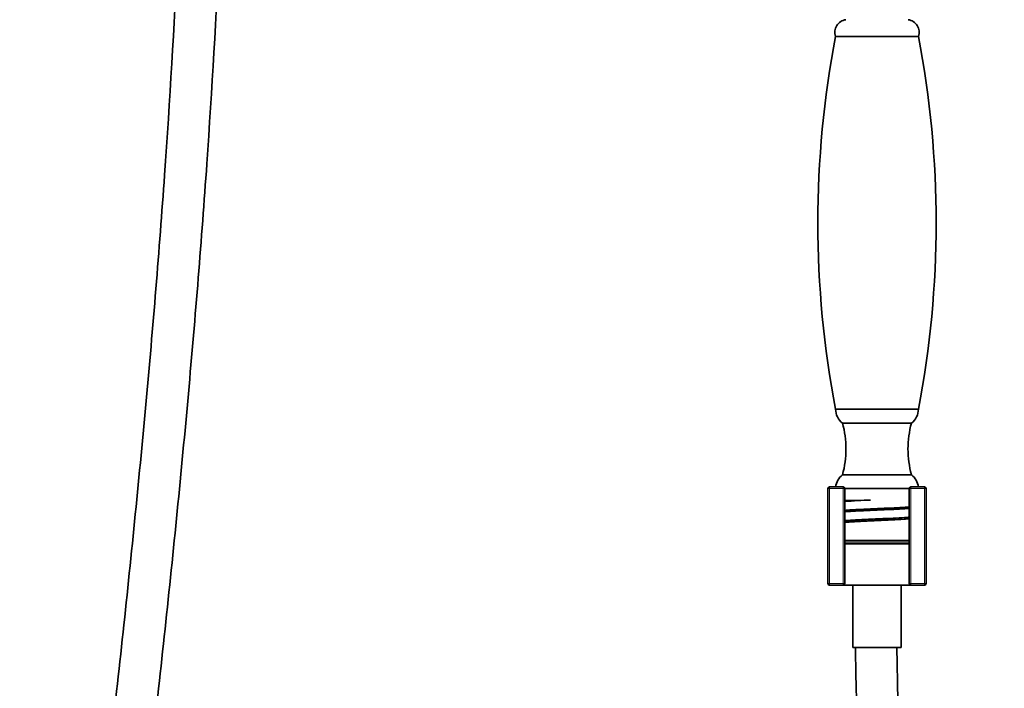
# Model space of a CAD drawing. Units: millimetres. Extents: x 16 to 667, y 10 to 200.
# Drawn here: x 112 to 141, y 73 to 93 of the extents above; entities that cross this region are included whole.
import ezdxf

# ---------------------------------------------------------------- set-up
doc = ezdxf.new("R2010")
doc.units = ezdxf.units.MM
doc.header["$LTSCALE"] = 0.75
doc.layers.add('Visible', color=7, linetype='Continuous', lineweight=35)
doc.layers.add('Visible Narrow', color=7, linetype='Continuous', lineweight=18)

msp = doc.modelspace()

# ---------------------------------------------------------------- linework, layer by layer
at = {"layer": 'Visible', "extrusion": (0, 1, 0)}
for p, q in [((138.091, 92.331), (135.691, 92.331)), ((135.691, 92.331), (138.091, 92.331)), ((138.091, 81.531), (135.691, 81.531)), ((135.691, 81.531), (138.091, 81.531)), ((135.891, 81.131), (137.891, 81.131)), ((135.891, 79.631), (137.891, 79.631)), ((135.466, 79.231), (135.466, 76.481)), ((135.906, 79.281), (135.516, 79.281)), ((135.956, 76.481), (135.956, 79.231)), ((135.956, 79.231), (137.825, 79.231)), ((137.825, 79.231), (137.825, 76.481)), ((138.266, 79.281), (137.875, 79.281)), ((138.316, 76.481), (138.316, 79.231)), ((137.825, 77.731), (135.956, 77.731)), ((135.956, 77.731), (137.825, 77.731)), ((135.956, 77.632), (137.825, 77.632)), ((135.956, 77.631), (137.825, 77.631)), ((135.516, 76.431), (135.906, 76.431)), ((135.906, 76.431), (135.911, 76.431)), ((135.911, 76.431), (135.911, 76.431)), ((137.87, 76.431), (135.911, 76.431)), ((136.191, 76.431), (136.191, 74.631)), ((137.591, 76.431), (137.591, 74.631)), ((137.87, 76.431), (137.875, 76.431)), ((137.87, 76.431), (137.87, 76.431)), ((137.875, 76.431), (138.266, 76.431)), ((136.191, 74.631), (137.591, 74.631))]:
    msp.add_line(p, q, dxfattribs=at)
at = {"layer": 'Visible', "extrusion": (1.22465e-16, 0, -1)}
for centre, radius, start, end in [((-136.035, 92.452), 0.366, 340.6825, 82.936), ((-137.746, 92.452), 0.366, 97.064, 199.3175), ((-163.791, 86.931), 28.614, 349.122, 10.878), ((-109.991, 86.931), 28.614, 169.122, 190.878), ((-136.191, 81.531), 0.5, 306.8699, 0), ((-137.591, 81.531), 0.5, 180, 233.1301), ((-133.165, 80.381), 2.827, 164.6133, 195.3867), ((-140.616, 80.381), 2.827, 344.6133, 15.3867), ((-136.191, 79.231), 0.5, 5.7392, 53.1301), ((-137.591, 79.231), 0.5, 126.8699, 174.2608), ((-137.135, 64.232), 14.675, 85.3914, 88.3176)]:
    msp.add_arc(centre, radius, start, end, dxfattribs=at)
at = {"layer": 'Visible'}
for centre, start, end in [((135.516, 79.231), 90, 180), ((135.906, 79.231), 0, 90), ((137.875, 79.231), 90, 180), ((138.266, 79.231), 0, 90), ((135.516, 76.481), 180, 270), ((135.906, 76.481), 270, 0), ((137.875, 76.481), 180, 270), ((138.266, 76.481), 270, 0)]:
    msp.add_arc(centre, 0.05, start, end, dxfattribs=at)
at = {"layer": 'Visible', "extrusion": (1.22465e-16, 0, -1)}
msp.add_ellipse((136.732, 77.164), major_axis=(-0.387, 0.387), ratio=1, start_param=1.335912, end_param=1.337631, dxfattribs=at)
at = {"layer": 'Visible'}
for points, knots in [([(116.915, 111.271), (116.917, 111.159), (116.918, 111.047), (116.951, 107.94), (116.942, 104.468), (116.79, 98.741), (116.717, 96.746), (116.516, 92.621), (116.389, 90.492), (116.08, 86.14), (115.898, 83.917), (115.486, 79.419), (115.256, 77.144), (114.764, 72.582), (114.502, 70.296), (113.973, 65.754), (113.707, 63.498), (113.201, 59.055), (112.962, 56.869), (112.548, 52.605), (112.373, 50.526), (112.143, 46.823), (112.074, 45.178), (112.035, 42.499), (112.041, 41.434), (112.098, 39.586), (112.138, 38.79), (112.293, 36.718), (112.438, 35.48), (112.786, 33.42), (112.966, 32.57), (113.354, 31.094), (113.55, 30.454), (113.958, 29.316), (114.163, 28.809), (114.583, 27.891), (114.795, 27.475), (115.43, 26.35), (115.885, 25.68), (116.822, 24.535), (117.295, 24.046), (118.27, 23.191), (118.77, 22.821), (119.808, 22.173), (120.346, 21.895), (121.467, 21.42), (122.052, 21.226), (123.273, 20.922), (123.911, 20.816), (125.234, 20.696), (125.92, 20.689), (127.324, 20.78), (128.042, 20.884), (129.476, 21.207), (130.192, 21.429), (131.586, 21.985), (132.263, 22.32), (133.55, 23.091), (134.16, 23.526), (135.299, 24.487), (135.829, 25.012), (136.812, 26.153), (137.263, 26.771), (138.097, 28.12), (138.475, 28.856), (139.167, 30.487), (139.469, 31.391), (139.858, 32.896), (139.983, 33.471), (140.21, 34.729), (140.305, 35.414), (140.464, 36.941), (140.519, 37.788), (140.582, 39.734), (140.574, 40.842), (140.476, 43.549), (140.354, 45.163), (139.917, 49.665), (139.531, 52.571), (138.884, 57.609), (138.612, 59.776), (138.211, 63.354), (138.062, 64.818), (137.756, 68.246), (137.631, 70.094), (137.503, 72.8), (137.475, 73.79), (137.468, 74.631)], [0.096932, 0.096932, 0.096932, 0.096932, 0.0988187, 0.0988187, 0.1488187, 0.1488187, 0.1738187, 0.1738187, 0.1988187, 0.1988187, 0.2238187, 0.2238187, 0.2488187, 0.2488187, 0.2738187, 0.2738187, 0.2988187, 0.2988187, 0.3238187, 0.3238187, 0.3488187, 0.3488187, 0.3699478, 0.3699478, 0.3845297, 0.3845297, 0.3960401, 0.3960401, 0.4153165, 0.4153165, 0.4298761, 0.4298761, 0.4418325, 0.4418325, 0.4521316, 0.4521316, 0.4613008, 0.4613008, 0.4780482, 0.4780482, 0.492818, 0.492818, 0.5067345, 0.5067345, 0.5204841, 0.5204841, 0.5345493, 0.5345493, 0.5492717, 0.5492717, 0.5648197, 0.5648197, 0.5811377, 0.5811377, 0.5979436, 0.5979436, 0.6148454, 0.6148454, 0.6315581, 0.6315581, 0.6480941, 0.6480941, 0.6648341, 0.6648341, 0.6824869, 0.6824869, 0.7021242, 0.7021242, 0.7138439, 0.7138439, 0.72721, 0.72721, 0.7430676, 0.7430676, 0.7630521, 0.7630521, 0.7912126, 0.7912126, 0.8412126, 0.8412126, 0.8809095, 0.8809095, 0.9106821, 0.9106821, 0.955341, 0.955341, 0.987263, 0.987263, 0.987263, 0.987263]), ([(118.115, 111.275), (118.116, 111.258), (118.116, 111.242), (118.151, 108.249), (118.146, 104.788), (118.002, 99.067), (117.931, 97.073), (117.736, 92.948), (117.612, 90.816), (117.309, 86.459), (117.129, 84.232), (116.722, 79.725), (116.493, 77.445), (116.004, 72.875), (115.743, 70.584), (115.215, 66.035), (114.947, 63.777), (114.439, 59.332), (114.198, 57.146), (113.778, 52.888), (113.599, 50.814), (113.357, 47.085), (113.282, 45.41), (113.235, 42.705), (113.239, 41.639), (113.29, 39.796), (113.328, 39.006), (113.475, 36.958), (113.614, 35.741), (113.948, 33.732), (114.12, 32.909), (114.489, 31.489), (114.675, 30.878), (115.059, 29.795), (115.252, 29.317), (115.829, 28.048), (116.245, 27.308), (117.094, 26.075), (117.515, 25.561), (118.377, 24.676), (118.813, 24.296), (119.714, 23.632), (120.177, 23.345), (121.142, 22.848), (121.645, 22.638), (122.696, 22.29), (123.246, 22.155), (124.397, 21.964), (124.998, 21.912), (126.241, 21.899), (126.884, 21.943), (128.186, 22.132), (128.845, 22.282), (130.146, 22.687), (130.787, 22.944), (132.018, 23.556), (132.608, 23.91), (133.718, 24.705), (134.238, 25.144), (135.206, 26.106), (135.654, 26.628), (136.486, 27.767), (136.867, 28.387), (137.573, 29.757), (137.89, 30.514), (138.468, 32.228), (138.712, 33.198), (139.013, 34.847), (139.106, 35.499), (139.261, 36.956), (139.316, 37.768), (139.38, 39.64), (139.375, 40.71), (139.286, 43.328), (139.171, 44.894), (138.75, 49.323), (138.367, 52.222), (137.715, 57.285), (137.438, 59.481), (137.03, 63.111), (136.878, 64.599), (136.564, 68.087), (136.436, 69.969), (136.304, 72.741), (136.275, 73.759), (136.268, 74.631)], [0.0969898, 0.0969898, 0.0969898, 0.0969898, 0.0972663, 0.0972663, 0.1472663, 0.1472663, 0.1722663, 0.1722663, 0.1972663, 0.1972663, 0.2222663, 0.2222663, 0.2472663, 0.2472663, 0.2722663, 0.2722663, 0.2972663, 0.2972663, 0.3222663, 0.3222663, 0.3472663, 0.3472663, 0.3689239, 0.3689239, 0.3837195, 0.3837195, 0.3953569, 0.3953569, 0.4148091, 0.4148091, 0.4294688, 0.4294688, 0.4414949, 0.4414949, 0.4518471, 0.4518471, 0.4702695, 0.4702695, 0.4858416, 0.4858416, 0.5000797, 0.5000797, 0.5138382, 0.5138382, 0.527684, 0.527684, 0.5420308, 0.5420308, 0.5571423, 0.5571423, 0.5730816, 0.5730816, 0.5896737, 0.5896737, 0.6065596, 0.6065596, 0.6233743, 0.6233743, 0.6399683, 0.6399683, 0.6565392, 0.6565392, 0.6736438, 0.6736438, 0.6921505, 0.6921505, 0.7134327, 0.7134327, 0.7267385, 0.7267385, 0.7424991, 0.7424991, 0.7623106, 0.7623106, 0.7900826, 0.7900826, 0.8400826, 0.8400826, 0.880062, 0.880062, 0.9100465, 0.9100465, 0.9550232, 0.9550232, 0.9873826, 0.9873826, 0.9873826, 0.9873826]), ([(137.825, 78.702), (137.824, 78.702), (137.823, 78.702), (137.822, 78.702), (137.684, 78.69), (137.457, 78.678), (137.2, 78.666), (136.944, 78.655), (136.659, 78.643), (136.418, 78.631), (136.227, 78.622), (136.065, 78.613), (135.956, 78.603)], [11.083073, 11.083073, 11.083073, 11.083073, 11.088342, 11.088342, 11.088342, 11.827554, 11.827554, 11.827554, 12.565744, 12.565744, 12.565744, 13.149448, 13.149448, 13.149448, 13.149448]), ([(135.956, 78.56), (136.047, 78.568), (136.174, 78.576), (136.324, 78.584), (136.552, 78.595), (136.832, 78.607), (137.094, 78.619), (137.356, 78.63), (137.598, 78.642), (137.758, 78.654), (137.782, 78.656), (137.805, 78.657), (137.825, 78.659)], [-16.121693, -16.121693, -16.121693, -16.121693, -15.635941, -15.635941, -15.635941, -14.900442, -14.900442, -14.900442, -14.165292, -14.165292, -14.165292, -14.055317, -14.055317, -14.055317, -14.055317]), ([(137.825, 78.402), (137.751, 78.396), (137.654, 78.389), (137.538, 78.383), (137.324, 78.371), (137.05, 78.36), (136.785, 78.348), (136.518, 78.336), (136.262, 78.324), (136.083, 78.313), (136.035, 78.31), (135.993, 78.306), (135.956, 78.303)], [17.366258, 17.366258, 17.366258, 17.366258, 17.761831, 17.761831, 17.761831, 18.496935, 18.496935, 18.496935, 19.23605, 19.23605, 19.23605, 19.432634, 19.432634, 19.432634, 19.432634]), ([(135.956, 78.26), (135.98, 78.262), (136.006, 78.264), (136.035, 78.267), (136.201, 78.278), (136.448, 78.29), (136.712, 78.302), (136.977, 78.314), (137.257, 78.325), (137.482, 78.337), (137.622, 78.344), (137.739, 78.352), (137.825, 78.359)], [-22.404878, -22.404878, -22.404878, -22.404878, -22.275848, -22.275848, -22.275848, -21.536277, -21.536277, -21.536277, -20.797241, -20.797241, -20.797241, -20.338502, -20.338502, -20.338502, -20.338502])]:
    msp.add_open_spline(points, degree=3, knots=knots, dxfattribs=at)
msp.add_open_spline([(136.597, 77.631), (136.597, 77.631), (136.597, 77.632), (136.597, 77.632)], degree=3, dxfattribs=at)
at = {"layer": 'Visible Narrow', "extrusion": (0, 1, 0)}
for p, q in [((135.516, 79.231), (135.466, 79.231)), ((135.516, 79.281), (135.516, 79.231)), ((135.516, 76.481), (135.516, 79.231)), ((135.516, 79.231), (135.906, 79.231)), ((135.906, 79.231), (135.906, 79.281)), ((135.956, 79.231), (135.906, 79.231)), ((135.906, 79.231), (135.906, 76.481)), ((137.875, 79.231), (137.825, 79.231)), ((137.875, 79.281), (137.875, 79.231)), ((137.875, 76.481), (137.875, 79.231)), ((137.875, 79.231), (138.266, 79.231)), ((138.266, 79.231), (138.266, 79.281)), ((138.316, 79.231), (138.266, 79.231)), ((138.266, 79.231), (138.266, 76.481)), ((135.956, 78.901), (136.704, 78.901)), ((135.956, 77.681), (137.825, 77.681)), ((136.89, 77.731), (136.89, 77.731)), ((135.466, 76.481), (135.516, 76.481)), ((135.516, 76.481), (135.516, 76.431)), ((135.906, 76.481), (135.516, 76.481)), ((135.906, 76.481), (135.956, 76.481)), ((135.906, 76.431), (135.906, 76.481)), ((137.825, 76.481), (137.875, 76.481)), ((137.875, 76.481), (137.875, 76.431)), ((138.266, 76.481), (137.875, 76.481)), ((138.266, 76.481), (138.316, 76.481)), ((138.266, 76.431), (138.266, 76.481))]:
    msp.add_line(p, q, dxfattribs=at)
at = {"layer": 'Visible Narrow', "extrusion": (1.22465e-16, 0, -1)}
msp.add_arc((-137.555, 57.021), 21.897, 85.8121, 87.7739, dxfattribs=at)
at = {"layer": 'Visible Narrow'}
for points, knots in [([(137.825, 78.707), (137.78, 78.703), (137.725, 78.699), (137.562, 78.689), (137.445, 78.683), (137.186, 78.671), (137.047, 78.664), (136.765, 78.652), (136.626, 78.646), (136.364, 78.634), (136.245, 78.628), (136.07, 78.617), (136.007, 78.613), (135.956, 78.609)], [-12.845379, -12.845379, -12.845379, -12.845379, -12.573882, -12.573882, -12.15115, -12.15115, -11.728667, -11.728667, -11.306433, -11.306433, -10.884446, -10.884446, -10.576461, -10.576461, -10.576461, -10.576461]), ([(135.956, 78.552), (135.982, 78.555), (136.011, 78.557), (136.131, 78.566), (136.238, 78.572), (136.482, 78.585), (136.616, 78.591), (136.895, 78.604), (137.036, 78.61), (137.308, 78.623), (137.435, 78.629), (137.658, 78.642), (137.752, 78.648), (137.824, 78.654), (137.825, 78.655), (137.825, 78.655)], [-7.784858, -7.784858, -7.784858, -7.784858, -7.62542, -7.62542, -7.203987, -7.203987, -6.782294, -6.782294, -6.360343, -6.360343, -5.938133, -5.938133, -5.515664, -5.515664, -5.512063, -5.512063, -5.512063, -5.512063]), ([(137.825, 78.413), (137.787, 78.41), (137.741, 78.407), (137.595, 78.397), (137.482, 78.391), (137.231, 78.379), (137.095, 78.373), (136.817, 78.361), (136.677, 78.354), (136.414, 78.342), (136.292, 78.336), (136.094, 78.325), (136.016, 78.319), (135.956, 78.314)], [-6.077118, -6.077118, -6.077118, -6.077118, -5.839986, -5.839986, -5.421229, -5.421229, -5.002721, -5.002721, -4.584461, -4.584461, -4.16645, -4.16645, -3.792776, -3.792776, -3.792776, -3.792776]), ([(135.956, 78.245), (135.992, 78.248), (136.035, 78.252), (136.174, 78.262), (136.285, 78.268), (136.532, 78.281), (136.667, 78.287), (136.944, 78.3), (137.084, 78.306), (137.349, 78.319), (137.472, 78.325), (137.678, 78.337), (137.762, 78.343), (137.825, 78.349)], [-14.560034, -14.560034, -14.560034, -14.560034, -14.333125, -14.333125, -13.915836, -13.915836, -13.498288, -13.498288, -13.080481, -13.080481, -12.662415, -12.662415, -12.27065, -12.27065, -12.27065, -12.27065])]:
    msp.add_open_spline(points, degree=3, knots=knots, dxfattribs=at)
for points in [[(136.697, 77.731), (136.696, 77.731), (136.696, 77.731), (136.695, 77.731)], [(137.077, 77.731), (137.077, 77.731), (137.076, 77.731), (137.076, 77.731)], [(136.528, 77.632), (136.527, 77.631), (136.527, 77.631), (136.527, 77.631)], [(137.181, 77.632), (137.182, 77.632), (137.182, 77.631), (137.182, 77.631)], [(137.256, 77.631), (137.256, 77.631), (137.256, 77.632), (137.256, 77.632)]]:
    msp.add_open_spline(points, degree=3, dxfattribs=at)

doc.saveas('drawing.dxf')
